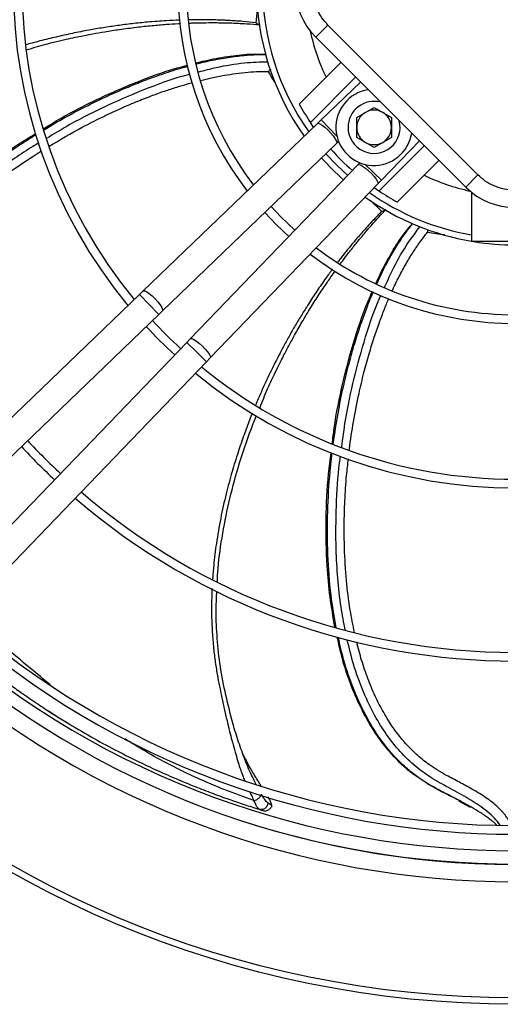
# Model space of a CAD drawing. Units: millimetres. Extents: x 5 to 414, y 3 to 291.
# Drawn here: x 95 to 104, y 221 to 240 of the extents above; entities that cross this region are included whole.
import ezdxf

# ---------------------------------------------------------------- set-up
doc = ezdxf.new("R2010")
doc.units = ezdxf.units.MM

msp = doc.modelspace()

# ---------------------------------------------------------------- linework, layer by layer
at = {"color": 8, "linetype": 'Continuous', "lineweight": 25}
for p, q in [((99.441, 240.397), (99.41, 240.095)), ((100.663, 238.224), (100.967, 237.908)), ((101.508, 237.367), (101.824, 237.063)), ((101.606, 236.681), (101.829, 236.463)), ((97.169, 234.861), (97.354, 234.669)), ((97.354, 234.669), (97.539, 234.477)), ((98.077, 233.939), (98.269, 233.754)), ((98.269, 233.754), (98.461, 233.569))]:
    msp.add_line(p, q, dxfattribs=at)
at = {"color": 7, "linetype": 'Continuous', "lineweight": 25}
for p, q in [((100.793, 240.05), (100.558, 239.814)), ((103.679, 237.164), (100.793, 240.05)), ((103.444, 236.928), (100.558, 239.814)), ((100.242, 238.528), (101.043, 239.329)), ((101.326, 239.046), (100.455, 238.175)), ((101.42, 238.952), (100.663, 238.224)), ((101.514, 238.369), (101.68, 238.465)), ((101.68, 238.465), (101.847, 238.369)), ((101.347, 238.272), (101.514, 238.369)), ((101.347, 238.08), (101.347, 238.272)), ((101.847, 238.369), (102.014, 238.272)), ((102.014, 238.272), (102.014, 238.08)), ((100.59, 238.154), (97.242, 234.931)), ((100.517, 238.084), (100.455, 238.175)), ((100.663, 238.224), (100.59, 238.154)), ((101.347, 237.888), (101.347, 238.08)), ((102.014, 238.08), (102.014, 237.888)), ((101.514, 237.791), (101.347, 237.888)), ((102.014, 237.888), (101.847, 237.791)), ((97.612, 234.547), (100.96, 237.77)), ((100.96, 237.77), (100.999, 237.808)), ((101.68, 237.695), (101.514, 237.791)), ((101.847, 237.791), (101.68, 237.695)), ((101.775, 236.855), (102.646, 237.726)), ((101.824, 237.063), (102.553, 237.82)), ((101.37, 237.36), (98.147, 234.011)), ((101.408, 237.399), (101.37, 237.36)), ((102.929, 237.443), (102.128, 236.642)), ((103.444, 236.928), (103.679, 237.164)), ((98.531, 233.642), (101.754, 236.99)), ((101.775, 236.855), (101.684, 236.917)), ((101.754, 236.99), (101.824, 237.063)), ((103.557, 236.827), (103.557, 235.88)), ((102.708, 236.115), (102.711, 236.062)), ((105.224, 235.88), (103.557, 235.88)), ((97.169, 234.861), (92.063, 229.946)), ((97.242, 234.931), (97.169, 234.861)), ((92.432, 229.562), (97.539, 234.477)), ((97.539, 234.477), (97.612, 234.547)), ((98.077, 233.939), (93.162, 228.832)), ((98.147, 234.011), (98.077, 233.939)), ((93.546, 228.462), (98.461, 233.569)), ((98.461, 233.569), (98.531, 233.642)), ((99.177, 225.967), (99.145, 226.054)), ((99.71, 225.029), (99.638, 225.08)), ((103.305, 225.117), (103.53, 224.995)), ((99.457, 224.961), (99.5, 224.948))]:
    msp.add_line(p, q, dxfattribs=at)
at = {"color": 8, "linetype": 'Continuous', "lineweight": 25, "flags": 128}
for points in [[(100.59, 238.154), (100.604, 238.158), (100.636, 238.148), (100.68, 238.122), (100.732, 238.081), (100.789, 238.03), (100.844, 237.973), (100.893, 237.915), (100.931, 237.861), (100.956, 237.816), (100.965, 237.783), (100.96, 237.77)], [(101.173, 237.156), (100.972, 237.344), (100.756, 237.573)], [(101.37, 237.36), (101.384, 237.365), (101.416, 237.356), (101.461, 237.331), (101.515, 237.293), (101.573, 237.244), (101.63, 237.189), (101.681, 237.132), (101.722, 237.08), (101.748, 237.036), (101.758, 237.004), (101.754, 236.99)], [(97.242, 234.931), (97.245, 234.934), (97.27, 234.932), (97.308, 234.914), (97.357, 234.88), (97.412, 234.834), (97.468, 234.779)], [(97.468, 234.779), (97.521, 234.721), (97.565, 234.664), (97.597, 234.614), (97.614, 234.575), (97.614, 234.55), (97.612, 234.547)], [(98.147, 234.011), (98.15, 234.014), (98.175, 234.014), (98.214, 233.997), (98.264, 233.965), (98.321, 233.921), (98.379, 233.868)], [(98.379, 233.868), (98.434, 233.812), (98.48, 233.757), (98.514, 233.708), (98.533, 233.669), (98.534, 233.645), (98.531, 233.642)]]:
    msp.add_lwpolyline(points, dxfattribs=at)
at = {"color": 7, "linetype": 'Continuous', "lineweight": 25, "flags": 128}
for points in [[(100.157, 236.1), (99.889, 236.357), (99.7, 236.557)], [(99.58, 236.442), (99.805, 236.205), (100.042, 235.98)]]:
    msp.add_lwpolyline(points, dxfattribs=at)
at = {"color": 7, "linetype": 'Continuous', "lineweight": 25}
for radius in [19.724, 19.6]:
    msp.add_circle((104.391, 240.924), radius, dxfattribs=at)
for centre, radius, start, end in [((104.391, 240.791), 9.65, 140.4686, 219.5314), ((104.391, 240.791), 9.483, 140.5456, 219.4544), ((104.391, 240.791), 6.485, 142.6107, 217.3893), ((104.391, 240.791), 6.318, 142.7833, 217.2167), ((101.501, 240.757), 1.333, 135, 225), ((104.391, 240.791), 4.973, 180, 215.3959), ((101.68, 238.08), 0.733, 98.843, 351.157), ((104.391, 240.791), 4.725, 208.6105, 213.6082), ((101.68, 238.08), 0.5, 75.0792, 180), ((101.68, 238.08), 0.333, 120, 180), ((101.68, 238.08), 0.333, 60, 120), ((101.68, 238.08), 0.333, 360, 60), ((101.68, 238.08), 0.5, 180, 14.9208), ((101.68, 238.08), 0.333, 180, 240), ((101.68, 238.08), 0.333, 300, 360), ((101.68, 238.08), 0.333, 240, 300), ((104.391, 240.791), 4.973, 221.5708, 228.4292), ((104.391, 240.791), 4.725, 221.4482, 228.5518), ((104.387, 237.871), 1.333, 225, 315), ((104.391, 240.791), 4.973, 234.6041, 260.354), ((104.391, 240.791), 4.725, 236.3918, 241.3895), ((104.391, 240.791), 4.973, 260.8606, 279.1394), ((104.391, 240.791), 6.485, 232.6107, 307.3893), ((104.391, 240.791), 6.318, 232.7833, 270), ((104.391, 240.791), 9.483, 222.6811, 227.3189), ((104.391, 240.791), 9.65, 222.7022, 227.2978), ((104.391, 240.791), 9.65, 230.4686, 309.5314), ((104.391, 240.791), 9.483, 230.5456, 270), ((104.391, 240.791), 12.817, 222.9994, 227.0006), ((104.391, 240.791), 12.983, 223.011, 226.989), ((104.391, 240.791), 12.817, 229.3866, 270), ((104.391, 240.791), 12.983, 229.3443, 310.6557), ((104.391, 240.791), 16.15, 228.7067, 270), ((104.391, 240.791), 16.317, 228.68, 311.32), ((104.391, 240.924), 16.767, 228.9269, 311.0731), ((104.391, 240.791), 16.898, 228.5911, 270), ((104.391, 240.791), 17.231, 228.5428, 311.4572)]:
    msp.add_arc(centre, radius, start, end, dxfattribs=at)
at = {"color": 8, "linetype": 'Continuous', "lineweight": 25}
for centre, radius, start, end in [((104.391, 240.791), 4.854, 144.8144, 215.1856), ((104.391, 240.791), 4.031, 192.2811, 205.6832), ((104.391, 240.791), 4.031, 244.3168, 257.5882), ((104.391, 240.791), 4.854, 234.8144, 260.115), ((104.391, 240.924), 17.024, 250.6578, 289.3389)]:
    msp.add_arc(centre, radius, start, end, dxfattribs=at)
at = {"color": 7, "linetype": 'Continuous', "lineweight": 25}
for points, knots in [([(100.793, 240.05), (100.753, 240.095), (100.669, 240.189), (100.576, 240.36), (100.515, 240.552), (100.493, 240.757), (100.515, 240.962), (100.576, 241.154), (100.669, 241.325), (100.753, 241.419), (100.793, 241.464)], [0, 0, 0, 0, 0.116516, 0.240011, 0.368641, 0.5, 0.631359, 0.759989, 0.883484, 1, 1, 1, 1]), ([(94.998, 239.573), (95.121, 239.61), (95.322, 239.672), (95.593, 239.737), (95.795, 239.784), (95.964, 239.82), (96.12, 239.852), (96.295, 239.885), (96.519, 239.924), (96.797, 239.968), (97.102, 240.008), (97.402, 240.04), (97.671, 240.063), (97.848, 240.075), (97.936, 240.079), (97.945, 240.08)], [0, 0, 0, 0, 0.128535, 0.209441, 0.278409, 0.335437, 0.381664, 0.437065, 0.513812, 0.609071, 0.719137, 0.821352, 0.911859, 0.990658, 1, 1, 1, 1]), ([(98.112, 240.087), (98.141, 240.088), (98.232, 240.092), (98.402, 240.095), (98.637, 240.097), (98.919, 240.091), (99.209, 240.078), (99.405, 240.061), (99.492, 240.054)], [0, 0, 0, 0, 0.062236, 0.198184, 0.368091, 0.571928, 0.809667, 1, 1, 1, 1]), ([(99.41, 240.095), (99.429, 240.081), (99.457, 240.06), (99.483, 240.059), (99.492, 240.058)], [0, 0, 0, 0, 0.67452, 1, 1, 1, 1]), ([(98.247, 239.316), (98.307, 239.332), (98.509, 239.385), (98.858, 239.446), (99.249, 239.496), (99.495, 239.49), (99.595, 239.488)], [0, 0, 0, 0, 0.13614, 0.458563, 0.781159, 1, 1, 1, 1]), ([(95.318, 238.049), (95.404, 238.104), (95.742, 238.315), (96.358, 238.629), (97.165, 238.981), (97.746, 239.19), (98.059, 239.268), (98.088, 239.276)], [0, 0, 0, 0, 0.100584, 0.390557, 0.680567, 0.970643, 1, 1, 1, 1]), ([(99.692, 239.198), (99.691, 239.197), (99.678, 239.177), (99.662, 239.166), (99.646, 239.156)], [0, 0, 0, 0, 0.045386, 1, 1, 1, 1]), ([(92.591, 235.811), (92.722, 235.958), (92.984, 236.253), (93.486, 236.731), (94.097, 237.237), (94.685, 237.666), (95.052, 237.887), (95.166, 237.956)], [0, 0, 0, 0, 0.174053, 0.350589, 0.615352, 0.880127, 1, 1, 1, 1]), ([(105.094, 237.164), (105.048, 237.123), (104.955, 237.039), (104.784, 236.947), (104.592, 236.885), (104.387, 236.864), (104.181, 236.885), (103.99, 236.947), (103.818, 237.039), (103.725, 237.123), (103.679, 237.164)], [0, 0, 0, 0, 0.116516, 0.240011, 0.368641, 0.5, 0.631359, 0.759989, 0.883484, 1, 1, 1, 1]), ([(101.032, 235.452), (101.047, 235.472), (101.099, 235.543), (101.2, 235.675), (101.346, 235.859), (101.526, 236.076), (101.717, 236.295), (101.852, 236.438), (101.912, 236.501)], [0, 0, 0, 0, 0.054854, 0.191872, 0.363117, 0.568558, 0.808168, 1, 1, 1, 1]), ([(101.829, 236.463), (101.852, 236.469), (101.886, 236.478), (101.903, 236.497), (101.909, 236.504)], [0, 0, 0, 0, 0.674524, 1, 1, 1, 1]), ([(101.718, 235.078), (101.741, 235.131), (101.824, 235.319), (101.992, 235.627), (102.199, 235.965), (102.358, 236.156), (102.424, 236.234)], [0, 0, 0, 0, 0.128709, 0.451796, 0.775057, 1, 1, 1, 1]), ([(99.487, 232.687), (99.534, 232.807), (99.611, 233.003), (99.729, 233.256), (99.819, 233.443), (99.896, 233.597), (99.968, 233.738), (100.051, 233.896), (100.16, 234.096), (100.3, 234.341), (100.458, 234.604), (100.62, 234.859), (100.77, 235.083), (100.873, 235.233), (100.927, 235.307), (100.934, 235.317)], [0, 0, 0, 0, 0.128036, 0.208635, 0.277343, 0.334154, 0.380207, 0.435398, 0.511854, 0.606753, 0.716403, 0.818231, 0.908396, 0.986897, 1, 1, 1, 1]), ([(100.877, 231.989), (100.889, 232.091), (100.934, 232.485), (101.073, 233.163), (101.3, 234.013), (101.501, 234.601), (101.636, 234.897), (101.649, 234.926)], [0, 0, 0, 0, 0.09982, 0.389076, 0.678369, 0.967728, 1, 1, 1, 1]), ([(98.667, 229.336), (98.669, 229.394), (98.679, 229.678), (98.752, 230.185), (98.881, 230.858), (99.071, 231.561), (99.251, 232.121), (99.388, 232.449), (99.422, 232.531)], [0, 0, 0, 0, 0.05317, 0.258262, 0.465382, 0.676771, 0.919177, 1, 1, 1, 1]), ([(100.927, 228.459), (100.894, 228.653), (100.827, 229.043), (100.766, 229.734), (100.751, 230.527), (100.782, 231.256), (100.838, 231.683), (100.856, 231.817)], [0, 0, 0, 0, 0.1742032, 0.3503731, 0.6145855, 0.8788106, 1, 1, 1, 1]), ([(99.181, 225.951), (99.14, 226.063), (99.058, 226.291), (98.932, 226.721), (98.812, 227.214), (98.708, 227.764), (98.656, 228.302), (98.636, 228.763), (98.652, 229.045), (98.658, 229.153)], [0, 0, 0, 0, 0.112623, 0.228604, 0.405916, 0.577686, 0.742053, 0.900642, 1, 1, 1, 1]), ([(102.568, 225.542), (102.516, 225.575), (102.347, 225.684), (102.092, 225.927), (101.809, 226.259), (101.568, 226.631), (101.364, 227.027), (101.197, 227.442), (101.062, 227.857), (101.001, 228.136), (100.972, 228.27)], [0, 0, 0, 0, 0.059319, 0.195266, 0.33125, 0.467274, 0.603332, 0.739414, 0.87551, 1, 1, 1, 1]), ([(94.572, 227.435), (94.599, 227.414), (94.707, 227.333), (94.917, 227.183), (95.194, 226.992), (95.479, 226.804), (95.665, 226.689), (95.754, 226.634)], [0, 0, 0, 0, 0.072412, 0.283888, 0.542309, 0.781003, 1, 1, 1, 1]), ([(95.419, 226.846), (95.497, 226.795), (95.605, 226.725), (95.715, 226.659), (95.745, 226.641)], [0, 0, 0, 0, 0.718939, 1, 1, 1, 1]), ([(95.754, 226.634), (95.914, 226.538), (96.222, 226.355), (96.679, 226.107), (97.105, 225.891), (97.506, 225.702), (97.88, 225.537), (98.233, 225.392), (98.562, 225.264), (98.878, 225.149), (99.179, 225.046), (99.376, 224.984), (99.474, 224.953)], [0, 0, 0, 0, 0.146017, 0.278778, 0.397524, 0.505296, 0.607111, 0.694938, 0.779373, 0.857371, 0.929712, 1, 1, 1, 1]), ([(99.168, 225.991), (99.193, 225.94), (99.248, 225.828), (99.322, 225.7), (99.384, 225.597), (99.428, 225.527), (99.471, 225.46), (99.498, 225.417), (99.511, 225.397)], [0, 0, 0, 0, 0.231768, 0.512771, 0.636721, 0.760972, 0.885581, 1, 1, 1, 1]), ([(103.303, 225.128), (103.246, 225.157), (103.065, 225.251), (102.817, 225.368), (102.64, 225.492), (102.579, 225.534)], [0, 0, 0, 0, 0.2270162, 0.7321759, 1, 1, 1, 1]), ([(99.371, 225.123), (99.387, 225.128), (99.411, 225.134), (99.443, 225.152), (99.465, 225.168), (99.484, 225.187), (99.503, 225.213), (99.509, 225.232), (99.513, 225.245)], [0, 0, 0, 0, 0.2393997, 0.36856, 0.5005059, 0.6323774, 0.761324, 1, 1, 1, 1]), ([(99.638, 225.08), (99.618, 225.096), (99.578, 225.129), (99.535, 225.206), (99.513, 225.245)], [0, 0, 0, 0, 0.496766, 1, 1, 1, 1]), ([(99.639, 225.193), (99.64, 225.189), (99.648, 225.177), (99.66, 225.155), (99.676, 225.124), (99.698, 225.078), (99.705, 225.049), (99.71, 225.029)], [0, 0, 0, 0, 0.053003, 0.189761, 0.356746, 0.554388, 1, 1, 1, 1]), ([(99.474, 224.953), (99.457, 224.965), (99.423, 224.989), (99.389, 225.077), (99.371, 225.123)], [0, 0, 0, 0, 0.475864, 1, 1, 1, 1]), ([(99.638, 225.08), (99.637, 225.071), (99.635, 225.051), (99.625, 225.023), (99.608, 224.996), (99.585, 224.973), (99.557, 224.957), (99.528, 224.948), (99.5, 224.947), (99.482, 224.951), (99.474, 224.953)], [0, 0, 0, 0, 0.1132147, 0.2359579, 0.3659905, 0.4999999, 0.6340093, 0.764042, 0.8867852, 1, 1, 1, 1]), ([(99.547, 224.93), (99.556, 224.928), (99.575, 224.924), (99.606, 224.925), (99.637, 224.933), (99.666, 224.949), (99.689, 224.971), (99.7, 224.989), (99.704, 224.997)], [0, 0, 0, 0, 0.15136, 0.31551, 0.489421, 0.668615, 0.847722, 1, 1, 1, 1]), ([(99.71, 225.029), (99.711, 225.017), (99.712, 225.004), (99.705, 224.997), (99.704, 224.997)], [0, 0, 0, 0, 0.972929, 1, 1, 1, 1]), ([(104.037, 224.654), (104.033, 224.658), (104.019, 224.673), (103.986, 224.7), (103.934, 224.744), (103.865, 224.795), (103.791, 224.847), (103.687, 224.915), (103.606, 224.965), (103.545, 224.999), (103.541, 225.001)], [0, 0, 0, 0, 0.030732, 0.113823, 0.221093, 0.378225, 0.539704, 0.66468, 0.978609, 1, 1, 1, 1]), ([(99.474, 224.953), (99.49, 224.948), (99.516, 224.94), (99.54, 224.933), (99.548, 224.93), (99.547, 224.93), (99.547, 224.931)], [0, 0, 0, 0, 0.435227, 0.717944, 0.930169, 1, 1, 1, 1])]:
    msp.add_open_spline(points, degree=3, knots=knots, dxfattribs=at)
at = {"color": 8, "linetype": 'Continuous', "lineweight": 25}
for points, knots in [([(97.941, 240.144), (97.857, 240.14), (97.652, 240.132), (97.346, 240.109), (97.033, 240.076), (96.748, 240.04), (96.472, 239.999), (96.236, 239.959), (96.039, 239.921), (95.88, 239.889), (95.722, 239.855), (95.566, 239.819), (95.41, 239.782), (95.256, 239.743), (95.114, 239.705), (95.024, 239.679), (94.985, 239.668)], [0, 0, 0, 0, 0.08468, 0.206573, 0.306824, 0.400513, 0.493516, 0.585831, 0.639908, 0.693744, 0.74734, 0.800695, 0.853808, 0.906679, 0.959307, 1, 1, 1, 1]), ([(99.41, 240.095), (99.326, 240.103), (99.147, 240.121), (98.941, 240.134), (98.791, 240.142), (98.709, 240.145), (98.625, 240.148), (98.538, 240.15), (98.449, 240.151), (98.34, 240.152), (98.226, 240.152), (98.143, 240.149), (98.109, 240.149)], [0, 0, 0, 0, 0.195412, 0.414868, 0.476323, 0.53943, 0.604189, 0.6706, 0.738665, 0.808382, 0.921703, 1, 1, 1, 1]), ([(98.254, 239.296), (98.316, 239.312), (98.496, 239.36), (98.782, 239.414), (99.091, 239.459), (99.351, 239.479), (99.514, 239.485), (99.59, 239.482), (99.596, 239.482)], [0, 0, 0, 0, 0.142764, 0.410729, 0.640479, 0.832028, 0.985385, 1, 1, 1, 1]), ([(95.324, 238.029), (95.408, 238.079), (95.653, 238.227), (96.048, 238.439), (96.482, 238.652), (96.85, 238.817), (97.147, 238.938), (97.408, 239.037), (97.696, 239.137), (97.928, 239.213), (98.075, 239.25), (98.094, 239.255)], [0, 0, 0, 0, 0.095508, 0.281472, 0.440753, 0.573358, 0.679291, 0.758553, 0.849487, 0.981086, 1, 1, 1, 1]), ([(99.645, 239.337), (99.492, 239.333), (99.154, 239.323), (98.705, 239.247), (98.414, 239.171), (98.301, 239.141)], [0, 0, 0, 0, 0.335879, 0.741596, 1, 1, 1, 1]), ([(98.14, 239.101), (98.129, 239.099), (97.852, 239.03), (97.324, 238.838), (96.565, 238.517), (95.916, 238.191), (95.53, 237.957), (95.381, 237.866)], [0, 0, 0, 0, 0.010893, 0.283219, 0.555319, 0.827356, 1, 1, 1, 1]), ([(98.348, 238.984), (98.416, 239.001), (98.567, 239.039), (98.791, 239.082), (99.027, 239.119), (99.249, 239.143), (99.458, 239.156), (99.587, 239.156), (99.646, 239.156)], [0, 0, 0, 0, 0.16029, 0.3572411, 0.5222345, 0.7062184, 0.8654398, 1, 1, 1, 1]), ([(99.646, 239.156), (99.671, 239.111), (99.713, 239.032), (99.764, 238.952), (99.785, 238.918)], [0, 0, 0, 0, 0.5667, 1, 1, 1, 1]), ([(95.432, 237.717), (95.642, 237.842), (95.972, 238.038), (96.427, 238.268), (96.771, 238.43), (97.09, 238.567), (97.381, 238.682), (97.643, 238.777), (97.876, 238.853), (98.054, 238.907), (98.154, 238.934), (98.187, 238.943)], [0, 0, 0, 0, 0.242113, 0.379237, 0.505163, 0.619879, 0.723383, 0.81568, 0.89678, 0.966689, 1, 1, 1, 1]), ([(92.603, 235.785), (92.684, 235.88), (92.909, 236.144), (93.318, 236.542), (93.674, 236.854), (93.918, 237.053), (94.042, 237.152), (94.196, 237.27), (94.353, 237.387), (94.507, 237.498), (94.659, 237.604), (94.879, 237.753), (95.051, 237.861), (95.173, 237.938)], [0, 0, 0, 0, 0.111015, 0.307025, 0.50647, 0.53179, 0.587923, 0.647534, 0.705665, 0.762317, 0.817488, 0.871178, 1, 1, 1, 1]), ([(95.231, 237.777), (95.194, 237.755), (94.919, 237.594), (94.431, 237.248), (93.845, 236.793), (93.36, 236.358), (92.989, 235.992), (92.77, 235.737), (92.674, 235.624)], [0, 0, 0, 0, 0.038671, 0.287142, 0.535871, 0.701927, 0.868235, 1, 1, 1, 1]), ([(92.75, 235.453), (92.781, 235.493), (92.923, 235.674), (93.217, 235.987), (93.645, 236.404), (94.145, 236.829), (94.695, 237.247), (95.09, 237.501), (95.285, 237.628)], [0, 0, 0, 0, 0.044896, 0.20429, 0.3817561, 0.5772908, 0.7908569, 1, 1, 1, 1]), ([(101.829, 236.463), (101.77, 236.402), (101.644, 236.273), (101.505, 236.119), (101.405, 236.006), (101.351, 235.944), (101.296, 235.879), (101.241, 235.812), (101.184, 235.743), (101.115, 235.659), (101.047, 235.572), (100.999, 235.509), (100.98, 235.484)], [0, 0, 0, 0, 0.197054, 0.418478, 0.480502, 0.5442, 0.609573, 0.67662, 0.745343, 0.815742, 0.927919, 1, 1, 1, 1]), ([(101.737, 235.069), (101.766, 235.134), (101.842, 235.305), (101.976, 235.559), (102.13, 235.82), (102.273, 236.03), (102.371, 236.163), (102.423, 236.224), (102.429, 236.232)], [0, 0, 0, 0, 0.156478, 0.413607, 0.636046, 0.823808, 0.976902, 1, 1, 1, 1]), ([(101.884, 235.003), (101.931, 235.109), (102.053, 235.383), (102.272, 235.78), (102.475, 236.049), (102.566, 236.17)], [0, 0, 0, 0, 0.258216, 0.665903, 1, 1, 1, 1]), ([(102.032, 234.935), (102.035, 234.942), (102.081, 235.046), (102.172, 235.229), (102.308, 235.478), (102.442, 235.697), (102.575, 235.891), (102.668, 236.009), (102.711, 236.062)], [0, 0, 0, 0, 0.01521, 0.261013, 0.467237, 0.660146, 0.84575, 1, 1, 1, 1]), ([(102.711, 236.062), (102.765, 236.053), (102.871, 236.033), (102.984, 236.022), (103.04, 236.016)], [0, 0, 0, 0, 0.504895, 1, 1, 1, 1]), ([(100.88, 235.352), (100.837, 235.293), (100.734, 235.153), (100.58, 234.929), (100.426, 234.694), (100.288, 234.474), (100.164, 234.266), (100.045, 234.057), (99.939, 233.862), (99.844, 233.682), (99.76, 233.517), (99.679, 233.351), (99.601, 233.185), (99.525, 233.019), (99.46, 232.87), (99.42, 232.776), (99.404, 232.737)], [0, 0, 0, 0, 0.073182, 0.174037, 0.272064, 0.353079, 0.433524, 0.513399, 0.592702, 0.654609, 0.716161, 0.777358, 0.838198, 0.898681, 0.958807, 1, 1, 1, 1]), ([(100.896, 231.983), (100.9, 232.015), (100.93, 232.237), (100.994, 232.627), (101.097, 233.128), (101.206, 233.568), (101.318, 233.96), (101.428, 234.298), (101.512, 234.529), (101.563, 234.662), (101.585, 234.719), (101.606, 234.772), (101.626, 234.819), (101.644, 234.862), (101.657, 234.895), (101.665, 234.912), (101.668, 234.918)], [0, 0, 0, 0, 0.032487, 0.2196, 0.387598, 0.536484, 0.666264, 0.788934, 0.887645, 0.909539, 0.92979, 0.948397, 0.965361, 0.980682, 0.994359, 1, 1, 1, 1]), ([(101.06, 231.923), (101.082, 232.097), (101.139, 232.544), (101.289, 233.254), (101.511, 234.048), (101.69, 234.58), (101.809, 234.839), (101.813, 234.849)], [0, 0, 0, 0, 0.172548, 0.444772, 0.717057, 0.98957, 1, 1, 1, 1]), ([(101.205, 231.871), (101.206, 231.876), (101.226, 232.059), (101.285, 232.423), (101.379, 232.913), (101.481, 233.347), (101.58, 233.707), (101.679, 234.028), (101.777, 234.312), (101.87, 234.558), (101.933, 234.709), (101.962, 234.778)], [0, 0, 0, 0, 0.005811, 0.182171, 0.365999, 0.50199, 0.625872, 0.737641, 0.837302, 0.924862, 1, 1, 1, 1]), ([(99.34, 232.58), (99.322, 232.535), (99.267, 232.397), (99.174, 232.148), (99.06, 231.817), (98.944, 231.439), (98.829, 231.013), (98.727, 230.553), (98.648, 230.093), (98.598, 229.702), (98.582, 229.471), (98.576, 229.382)], [0, 0, 0, 0, 0.043645, 0.135611, 0.24142, 0.361076, 0.494579, 0.641935, 0.789762, 0.918655, 1, 1, 1, 1]), ([(100.951, 228.451), (100.916, 228.659), (100.836, 229.124), (100.783, 229.871), (100.78, 230.666), (100.815, 231.233), (100.846, 231.558), (100.857, 231.661), (100.866, 231.746), (100.872, 231.795), (100.874, 231.81)], [0, 0, 0, 0, 0.1860064, 0.4175129, 0.6639495, 0.8931768, 0.9240556, 0.9551329, 0.9864085, 1, 1, 1, 1]), ([(101.127, 228.397), (101.098, 228.547), (101.034, 228.88), (100.979, 229.403), (100.941, 230.053), (100.951, 230.795), (100.985, 231.393), (101.03, 231.71), (101.036, 231.753)], [0, 0, 0, 0, 0.134702, 0.300286, 0.465618, 0.713265, 0.960655, 1, 1, 1, 1]), ([(101.306, 228.357), (101.276, 228.501), (101.208, 228.832), (101.144, 229.375), (101.11, 229.922), (101.104, 230.434), (101.117, 230.9), (101.144, 231.325), (101.175, 231.594), (101.187, 231.7)], [0, 0, 0, 0, 0.130221, 0.30037, 0.486007, 0.618362, 0.757574, 0.90363, 1, 1, 1, 1]), ([(98.564, 229.201), (98.564, 229.194), (98.562, 229.154), (98.559, 229.082), (98.557, 228.988), (98.555, 228.901), (98.555, 228.822), (98.555, 228.749), (98.558, 228.582), (98.568, 228.34), (98.595, 228.029), (98.63, 227.753), (98.672, 227.503), (98.716, 227.278), (98.762, 227.058), (98.811, 226.832), (98.863, 226.61), (98.912, 226.414), (98.958, 226.234), (99.006, 226.062), (99.054, 225.898), (99.098, 225.758), (99.137, 225.647), (99.167, 225.567), (99.184, 225.526), (99.19, 225.511)], [0, 0, 0, 0, 0.005476, 0.031948, 0.056562, 0.079318, 0.100216, 0.119256, 0.136438, 0.231848, 0.310401, 0.38255, 0.451653, 0.510516, 0.563963, 0.628742, 0.692851, 0.742878, 0.787334, 0.839089, 0.885264, 0.925751, 0.960489, 0.985698, 1, 1, 1, 1]), ([(95.453, 227.35), (95.2, 227.559), (94.674, 227.99), (94.179, 228.449), (93.922, 228.686)], [0, 0, 0, 0, 0.481969, 1, 1, 1, 1]), ([(103.541, 225.001), (103.484, 225.032), (103.329, 225.119), (103.087, 225.241), (102.872, 225.354), (102.705, 225.451), (102.549, 225.551), (102.371, 225.687), (102.175, 225.863), (101.996, 226.054), (101.821, 226.275), (101.659, 226.515), (101.469, 226.847), (101.272, 227.286), (101.102, 227.78), (101.027, 228.115), (100.994, 228.263)], [0, 0, 0, 0, 0.045859, 0.126518, 0.194804, 0.221746, 0.265941, 0.327362, 0.380107, 0.451216, 0.508827, 0.574582, 0.648471, 0.769042, 0.898648, 1, 1, 1, 1]), ([(104.108, 224.646), (104.072, 224.693), (104, 224.787), (103.811, 224.958), (103.539, 225.139), (103.197, 225.325), (102.851, 225.511), (102.517, 225.736), (102.213, 226.019), (101.946, 226.344), (101.693, 226.741), (101.468, 227.21), (101.284, 227.719), (101.202, 228.06), (101.165, 228.218)], [0, 0, 0, 0, 0.038747, 0.078468, 0.159527, 0.242483, 0.327136, 0.413745, 0.500522, 0.587117, 0.673407, 0.787918, 0.901953, 1, 1, 1, 1]), ([(104.27, 224.743), (104.262, 224.756), (104.244, 224.784), (104.215, 224.825), (104.183, 224.866), (104.147, 224.908), (104.12, 224.936), (104.095, 224.962), (104.045, 225.012), (103.955, 225.088), (103.832, 225.178), (103.702, 225.262), (103.531, 225.362), (103.317, 225.477), (103.097, 225.593), (102.904, 225.703), (102.719, 225.824), (102.52, 225.983), (102.314, 226.185), (102.124, 226.413), (101.977, 226.627), (101.865, 226.815), (101.78, 226.972), (101.701, 227.134), (101.628, 227.3), (101.561, 227.47), (101.498, 227.644), (101.422, 227.879), (101.377, 228.059), (101.347, 228.178)], [0, 0, 0, 0, 0.010307, 0.021068, 0.032269, 0.043899, 0.055948, 0.05713, 0.066516, 0.10095, 0.131461, 0.16291, 0.200082, 0.259326, 0.321358, 0.365074, 0.40741, 0.468806, 0.530992, 0.594035, 0.657983, 0.694949, 0.732217, 0.769785, 0.807652, 0.845812, 0.884267, 0.923015, 1, 1, 1, 1]), ([(99.371, 225.123), (99.183, 225.191), (98.805, 225.325), (98.267, 225.555), (97.753, 225.805), (97.294, 226.056), (97.015, 226.231), (96.89, 226.309)], [0, 0, 0, 0, 0.205982, 0.413014, 0.620918, 0.829601, 1, 1, 1, 1]), ([(99.416, 225.431), (99.397, 225.466), (99.328, 225.596), (99.245, 225.779), (99.19, 225.932), (99.177, 225.967)], [0, 0, 0, 0, 0.221482, 0.817036, 1, 1, 1, 1]), ([(99.282, 225.305), (99.289, 225.29), (99.31, 225.246), (99.34, 225.185), (99.362, 225.141), (99.371, 225.123)], [0, 0, 0, 0, 0.235406, 0.697654, 1, 1, 1, 1])]:
    msp.add_open_spline(points, degree=3, knots=knots, dxfattribs=at)

doc.saveas('drawing.dxf')
